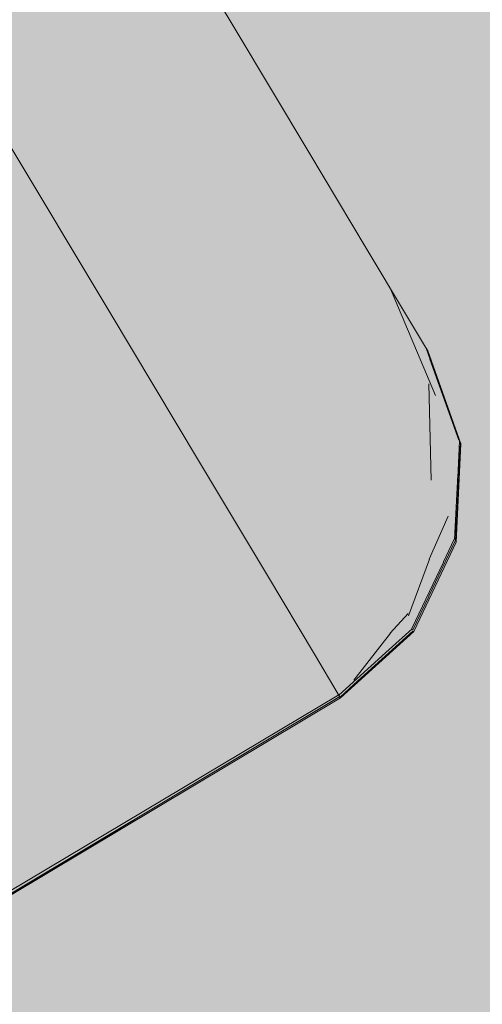
# Model space of a CAD drawing. Units: millimetres. Extents: x -9950 to 9949, y -9794 to 9794.
# Drawn here: x -4943 to -4925, y -6360 to -6321 of the extents above; entities that cross this region are included whole.
import ezdxf

# ---------------------------------------------------------------- set-up
doc = ezdxf.new("R2010")
doc.units = ezdxf.units.MM
doc.header["$MEASUREMENT"] = 0
doc.layers.add('New_SA - SISUSTUS - ostumööbel_Pen_No__19', color=255, linetype='Continuous', lineweight=0)
doc.layers.add('SA - SISUSTUS ERIMÖÖBEL_Pen_No__229', color=4, linetype='Continuous', lineweight=0)
doc.layers.add('New_SA - SISUSTUS - ostumööbel_Pen_No__87', color=7, linetype='Continuous', lineweight=9, true_color=0x8a8a8a)
doc.layers.add('SA - SISUSTUS ERIMÖÖBEL_Pen_No__87', color=7, linetype='Continuous', lineweight=9, true_color=0x8a8a8a)

msp = doc.modelspace()

# ---------------------------------------------------------------- hatches: boundary and pattern name
at = {"layer": 'New_SA - SISUSTUS - ostumööbel_Pen_No__19', "linetype": 'Continuous', "lineweight": 0}
msp.add_hatch(color=255, dxfattribs=at).paths.add_polyline_path([(-5350.340829331241, -6163.581215142876, 0.9999999999999999), (-4350.878651492042, -6827.716257938341, 0.9999999999999999)])
at = {"layer": 'SA - SISUSTUS ERIMÖÖBEL_Pen_No__229', "linetype": 'Continuous', "lineweight": 0}
h = msp.add_hatch(dxfattribs=at)
h.set_pattern_fill('Circles_1_0001', color=4, style=0, pattern_type=2)
h.set_pattern_definition([(300.893365342186, (-22628.71540748442, 23183.25823874518), (113.9685451899681, 68.13343662598116), [55.01688611716693, -77.80562650643326]), (30.87210825867881, (-22615.30912753923, 23236.59751136526), (-68.19664159676914, 113.9782344773257), [55.00000378525192, -77.78175128367455]), (345.873947899403, (-22568.10180762384, 23264.81930654898), (45.7719035931994, 182.1116711033072), [55.01864888620997, -132.8267683245312]), (345.873947899403, (-22600.46743194303, 23136.04690539532), (45.7719035931994, 182.1116711033072), [55.01864888620997, -132.8267683245312]), (255.8915322253535, (-22615.30912753923, 23236.59751136526), (-182.1651867867369, 45.84479785134477), [54.99824041860783, -132.7774979252589]), (255.8915322253535, (-22486.49888226808, 23204.18034470254), (-182.1651867867369, 45.84479785134477), [54.99824041860783, -132.7774979252589])])
h.paths.add_polyline_path([(-4942.307758774841, -6313.047672977312), (-4944.559858385364, -6315.319354594529), (-4939.940661328681, -6323.0394990915), (-4937.834220313036, -6320.524375402421)])
h = msp.add_hatch(dxfattribs=at)
h.set_pattern_fill('Circles_1_0001', color=4, style=0, pattern_type=2)
h.set_pattern_definition([(300.8933653421849, (-22628.71119633334, 23183.25120057537), (113.9495256278433, 68.16522435131056), [55.0168861171672, -77.80562650643363]), (30.88809255232449, (-22615.31048708882, 23236.59978360448), (-68.19664159676724, 113.9782344773276), [55.00000023289903, -77.78174625988892]), (345.881935743822, (-22568.11104533448, 23264.83474569593), (45.75288403107652, 182.1434588286385), [55.01097491059703, -132.8082417085291]), (345.881935743822, (-22600.46322079195, 23136.0398672255), (45.75288403107652, 182.1434588286385), [55.01097491059703, -132.8082417085291]), (255.8995237692699, (-22615.31048708882, 23236.59978360448), (-182.1461672246102, 45.81301012601726), [55.0059126188622, -132.7960202551662]), (255.8995237692699, (-22486.51369067988, 23204.20509425931), (-182.1461672246102, 45.81301012601726), [55.0059126188622, -132.7960202551662])])
h.paths.add_polyline_path([(-4944.559862549017, -6315.319369194604), (-4948.135280733808, -6317.779022331635), (-4943.465588299503, -6325.583561645069), (-4939.940661331178, -6323.039499119197)])
h = msp.add_hatch(dxfattribs=at)
h.set_pattern_fill('Circles_1_0001', color=4, style=0, pattern_type=2)
h.set_pattern_definition([(295.4941302119895, (-14731.11935795984, 27863.85315150283), (12.87058972948186, 7.618542964301282), [55.2451025373805, -78.12837326305551]), (30.62274336299981, (-14744.16360286844, 27901.34505315766), (-57.40642836956555, 120.3868183354782), [6.195148929826679, -8.761263637482024]), (301.9310979578652, (-14738.83242972899, 27904.50075716709), (-44.53583864008365, 128.0053612997795), [38.91794130938131, -93.9562217287483]), (301.9310979578652, (-14707.34083534445, 27813.9872956451), (-44.53583864008365, 128.0053612997795), [38.91794130938131, -93.9562217287483]), (289.1838931571057, (-14744.16360286844, 27901.34505315766), (-70.27701809904738, 112.768275371177), [39.69628532832726, -95.8353104154796]), (289.1838931571057, (-14694.47024510848, 27821.60583890921), (-70.27701809904738, 112.768275371177), [39.69628532832726, -95.8353104154796])])
h.paths.add_polyline_path([(-4933.401687029651, -6324.296569996321), (-4934.429456293028, -6321.342545105161), (-4937.876796730993, -6315.580945009295), (-4937.146265516809, -6318.038190773606)])
h = msp.add_hatch(dxfattribs=at)
h.set_pattern_fill('Circles_1_0001', color=4, style=0, pattern_type=2)
h.set_pattern_definition([(279.6965119057514, (9623.96079662883, 42436.23778247574), (52.69803821157602, 31.44851578588302), [58.99111519410184, -83.42603516701207]), (30.82741098386487, (9632.369997212834, 42486.56593255978), (-23.9872310375868, 140.3825397409861), [25.41966359936264, -35.9488330131802]), (305.1440390401523, (9654.198240651589, 42499.59233509123), (28.71080717398946, 171.8310555268693), [39.0188868996198, -94.19992594176381]), (305.1440390401523, (9633.896633640597, 42378.08942712873), (28.71080717398946, 171.8310555268693), [39.0188868996198, -94.19992594176381]), (260.514223739303, (9632.369997212834, 42486.56593255978), (-76.68526924916269, 108.9340239551032), [51.02585064908993, -123.1873006686567]), (260.514223739303, (9686.594673925987, 42409.53794415219), (-76.68526924916269, 108.9340239551032), [51.02585064908993, -123.1873006686567])])
h.paths.add_polyline_path([(-4933.87659254071, -6327.138827782655), (-4933.401687029651, -6324.296569996321), (-4937.146265516809, -6318.038190773606), (-4937.834220380381, -6320.524375467678)])
h = msp.add_hatch(dxfattribs=at)
h.set_pattern_fill('Circles_1_0001', color=4, style=0, pattern_type=2)
h.set_pattern_definition([(300.8933653421851, (-22631.1751351977, 23187.36922449923), (113.9718464069932, 68.12791924449053), [55.02454519004002, -77.81645807116557]), (30.86933387213499, (-22617.77066903792, 23240.71152853045), (-68.20613546464216, 113.9941017440048), [55.00000483780259, -77.78175277220599]), (345.8685754674771, (-22570.56198171358, 23268.93103833979), (45.76571094235154, 182.1220209884956), [55.02381202349909, -132.839233240599]), (345.8685754674771, (-22602.92322716724, 23140.15131871192), (45.76571094235154, 182.1220209884956), [55.02381202349909, -132.839233240599]), (255.8941344670091, (-22617.77066903792, 23240.71152853045), (-182.1779818716351, 45.86618249951444), [55.0007383216962, -132.7835283967723]), (255.8941344670091, (-22488.95137627514, 23208.27924063743), (-182.1779818716351, 45.86618249951444), [55.0007383216962, -132.7835283967723])])
h.paths.add_polyline_path([(-4935.854172826225, -6329.869318464141), (-4933.87659254071, -6327.138827782655), (-4937.834220380381, -6320.524375467678), (-4939.940661321707, -6323.0394990915)])
h = msp.add_hatch(dxfattribs=at)
h.set_pattern_fill('Circles_1_0001', color=4, style=0, pattern_type=2)
h.set_pattern_definition([(294.4667802980387, (-15010.12845209741, 27696.91353112399), (10.80554308573289, 6.382962798577848), [55.34779270973198, -78.2735990975174]), (30.57085163420794, (-15023.17269700602, 27734.40543277881), (-55.34138172585148, 121.6223985011809), [5.198371551630222, -7.351607550569905]), (299.8556327264781, (-15018.69689424433, 27737.04934269569), (-44.53583864011856, 128.0053612997588), [38.9179413093817, -93.95622172874924]), (299.8556327264781, (-14987.20529985977, 27646.53588117371), (-44.53583864011856, 128.0053612997588), [38.9179413093817, -93.95622172874924]), (289.1838931571226, (-15023.17269700602, 27734.40543277881), (-66.14692481158436, 115.239435702603), [39.69628532832489, -95.83531041547386]), (289.1838931571226, (-14976.3997563488, 27652.91884422348), (-66.14692481158436, 115.239435702603), [39.69628532832489, -95.83531041547386])])
h.paths.add_polyline_path([(-4931.536251670028, -6326.178008218193), (-4934.429456293028, -6321.342545105161), (-4933.401687047578, -6324.296569987205), (-4930.259023295239, -6329.54895851708)])
h = msp.add_hatch(dxfattribs=at)
h.set_pattern_fill('Circles_1_0001', color=4, style=0, pattern_type=2)
h.set_pattern_definition([(300.8933653421858, (-22631.17037442466, 23187.36126773636), (113.950344490078, 68.16385577260309), [55.02454519003954, -77.81645807116489]), (30.88740436954871, (-22617.77220603042, 23240.71409733278), (-68.2061354646431, 113.9941017440029), [55.00000029766106, -77.78174635147626]), (345.877604322137, (-22570.57242509221, 23268.94849254034), (45.74420902543543, 182.1579575166063), [55.01513573800256, -132.8182868344823]), (345.877604322137, (-22602.9184663942, 23140.14336194905), (45.74420902543543, 182.1579575166063), [55.01513573800256, -132.8182868344823]), (255.9031680492115, (-22617.77220603042, 23240.71409733278), (-182.1564799547209, 45.8302459714), [55.0094123386405, -132.8044693261195]), (255.9031680492115, (-22488.96811741986, 23208.30722040409), (-182.1564799547209, 45.8302459714), [55.0094123386405, -132.8044693261195])])
h.paths.add_polyline_path([(-4939.334427886173, -6332.488042040815), (-4935.854172826225, -6329.869318464141), (-4939.940661321707, -6323.0394990915), (-4943.465588340803, -6325.583561645069)])
h = msp.add_hatch(dxfattribs=at)
h.set_pattern_fill('Circles_1_0001', color=4, style=0, pattern_type=2)
h.set_pattern_definition([(276.0881439819815, (8479.130897081983, 41751.25126108763), (44.2247404177599, 26.37868420411418), [60.59007827261661, -85.6873104383815]), (30.81476401330189, (8487.540097665995, 41801.57941117168), (-15.51393324374659, 145.4523713227701), [21.32963629008496, -30.16466092192339]), (296.6426916442093, (8505.858586031329, 41812.50582057785), (28.71080717401351, 171.8310555268844), [39.01888689961977, -94.19992594176374]), (296.6426916442093, (8485.556979020319, 41691.00291261533), (28.71080717401351, 171.8310555268844), [39.01888689961977, -94.19992594176374]), (260.514223739296, (8487.540097665995, 41801.57941117168), (-59.73867366150638, 119.073687118656), [51.02585064909546, -123.18730066867]), (260.514223739296, (8529.781721178446, 41717.38159785752), (-59.73867366150638, 119.073687118656), [51.02585064909546, -123.18730066867])])
h.paths.add_polyline_path([(-4930.555125704849, -6332.690053135728), (-4930.259023352505, -6329.54895851708), (-4933.401687029651, -6324.296569996321), (-4933.87659254071, -6327.138827782655)])
h = msp.add_hatch(dxfattribs=at)
h.set_pattern_fill('Circles_1_0001', color=4, style=0, pattern_type=2)
h.set_pattern_definition([(300.8933653421855, (-22631.16903532866, 23187.35902968178), (113.943251584664, 68.17571026891557), [55.02454519003935, -77.81645807116462]), (30.8933653421827, (-22617.77294439829, 23240.71533137973), (-68.20613546464216, 113.9941017440029), [54.99999999999999, -77.78174593051995]), (345.8805833236731, (-22570.57610143788, 23268.95463688073), (45.73711612002233, 182.1698120129188), [55.01227396395732, -132.8113779007698]), (345.8805833236731, (-22602.9171272982, 23140.14112389447), (45.73711612002233, 182.1698120129188), [55.01227396395732, -132.8113779007698]), (255.9061473606949, (-22617.77294439829, 23240.71533137973), (-182.1493870493059, 45.81839147508753), [55.01227396395448, -132.8113779007629]), (255.9061473606949, (-22488.97387122955, 23208.31683684629), (-182.1493870493059, 45.81839147508753), [55.01227396395448, -132.8113779007629])])
h.paths.add_polyline_path([(-4956.454775526218, -6333.35539860299), (-4952.323609474309, -6340.259878684158), (-4939.334415191241, -6332.488030586973), (-4943.465581243149, -6325.583550505805)])
h = msp.add_hatch(dxfattribs=at)
h.set_pattern_fill('Circles_1_0001', color=4, style=0, pattern_type=2)
h.set_pattern_definition([(293.6364422584397, (-15518.92048217011, 27392.48779684879), (8.413277554175917, 4.951597627780902), [55.4441165702885, -78.40982160749658]), (30.47875256944651, (-15532.17478516313, 27429.85401436784), (-53.66629936722813, 122.6246511837214), [4.043657053798218, -5.718594647067051]), (297.8143288885179, (-15528.68989128847, 27431.90503338293), (-45.25302181305219, 127.5762488115024), [38.96781250355677, -94.07662144209843]), (297.8143288885179, (-15496.69117180486, 27341.69500021974), (-45.25302181305219, 127.5762488115024), [38.96781250355677, -94.07662144209843]), (289.5302845947911, (-15532.17478516313, 27429.85401436784), (-62.07957692140404, 117.6730535559406), [39.64733046897507, -95.71712293008746]), (289.5302845947911, (-15488.2778939196, 27346.64659804238), (-62.07957692140404, 117.6730535559406), [39.64733046897507, -95.71712293008746])])
h.paths.add_polyline_path([(-4931.536251726929, -6326.178008270283), (-4930.259023399309, -6329.5489585511), (-4927.81376277054, -6333.635765168545), (-4929.28509161014, -6329.940411441903)])
h = msp.add_hatch(dxfattribs=at)
h.set_pattern_fill('Circles_1_0001', color=4, style=0, pattern_type=2)
h.set_pattern_definition([(300.8933653421855, (17631.37595607108, -44104.13342852135), (60.19560403989333, 158.00508941466), [46.17973427811716, -65.30800652289876]), (69.14453211768482, (17632.2409072098, -44029.83361470903), (-57.24247608074016, 95.67034692662259), [70.03654297849012, -99.04662894190653]), (27.95883331484685, (17657.17474428453, -43964.38575984851), (2.953127959153443, 253.6754363412833), [38.94193816921332, -94.01415527320908]), (27.95883331484685, (17655.0865674208, -44143.76138609731), (2.953127959153443, 253.6754363412833), [38.94193816921332, -94.01415527320908]), (269.3330291336062, (17632.2409072098, -44029.83361470903), (117.4380801206333, 62.334742488037), [74.30484951872626, -179.3877754582005]), (269.3330291336062, (17715.28217382956, -43985.75629046471), (117.4380801206333, 62.334742488037), [74.30484951872626, -179.3877754582005])])
h.paths.add_polyline_path([(-4932.424558783968, -6335.601292126221), (-4930.555125704849, -6332.690053135728), (-4933.87659254071, -6327.138827782655), (-4935.854172826225, -6329.869318464141)])
h = msp.add_hatch(dxfattribs=at)
h.set_pattern_fill('Circles_1_0001', color=4, style=0, pattern_type=2)
h.set_pattern_definition([(273.3064463904579, (6391.455832092938, 40502.13182323642), (34.40879833608877, 20.50550774066187), [62.05507530245985, -87.75912910682209]), (30.79231746294051, (6399.003122507118, 40551.94426627158), (-8.640736603825077, 149.5648137555401), [16.59152188762189, -23.46395527388485]), (288.4468412405844, (6413.255714292408, 40560.43792618737), (25.76806173226385, 170.0703214962021), [39.84808412877951, -96.20178513828338]), (288.4468412405844, (6395.034942596468, 40440.18004523245), (25.76806173226385, 170.0703214962021), [39.84808412877951, -96.20178513828338]), (261.3844074066161, (6399.003122507118, 40551.94426627158), (-43.04953493991376, 129.0593060148784), [50.38096029858013, -121.6303976382124]), (261.3844074066161, (6429.443742286639, 40460.68555378007), (-43.04953493991376, 129.0593060148784), [50.38096029858013, -121.6303976382124])])
h.paths.add_polyline_path([(-4930.2590233711, -6329.54895851708), (-4930.555125704849, -6332.690053155354), (-4927.970741011379, -6337.009380353627), (-4927.8137627471, -6333.635765188226)])
h = msp.add_hatch(dxfattribs=at)
h.set_pattern_fill('Circles_1_0001', color=4, style=0, pattern_type=2)
h.set_pattern_definition([(300.8933653421855, (17622.42747079381, -44089.1776692747), (100.6112232934965, 90.4577612768507), [46.17973427812444, -65.30800652290905]), (41.95814656540585, (17635.12988254347, -44034.66200948432), (-57.24247608074926, 95.67034692663792), [56.04177063475815, -79.25503209107696]), (358.1086875073107, (17676.80441824258, -43997.19317570822), (43.36874721274767, 186.128108203489), [46.2594788123459, -111.6802611370761]), (358.1086875073107, (17646.13808214354, -44128.80562685066), (43.36874721274767, 186.128108203489), [46.2594788123459, -111.6802611370761]), (256.8838293020465, (17635.12988254347, -44034.66200948432), (-157.8536993742455, 5.212585649787456), [55.97596389422105, -135.1379312003349]), (256.8838293020465, (17746.74930939637, -44038.34786201404), (-157.8536993742455, 5.212585649787456), [55.97596389422105, -135.1379312003349])])
h.paths.add_polyline_path([(-4935.867322589875, -6338.28267548855), (-4932.424558783968, -6335.601292126221), (-4935.854172826225, -6329.869318464141), (-4939.334427886173, -6332.488042040815)])
h = msp.add_hatch(dxfattribs=at)
h.set_pattern_fill('Circles_1_0001', color=4, style=0, pattern_type=2)
h.set_pattern_definition([(293.0265739691274, (-16242.03605983498, 26959.8257705482), (5.766480912415081, 3.367938758302578), [55.52251685984888, -78.52069636028685]), (30.28725404796418, (-16255.70409648823, 26996.94443864457), (-52.43207782359988, 123.3631234424564), [2.766106681959949, -3.911865584598588]), (295.873730870068, (-16253.31554174477, 26998.33948463865), (-46.66559691118479, 126.731062200759), [39.06136740912748, -94.30248296395375]), (295.873730870068, (-16220.31798080254, 26908.72708867591), (-46.66559691118479, 126.731062200759), [39.06136740912748, -94.30248296395375]), (290.2149888091939, (-16255.70409648823, 26996.94443864457), (-58.19855873601497, 119.9951846841538), [39.55516149325323, -95.49460733886974]), (290.2149888091939, (-16214.5514996632, 26912.09502756675), (-58.19855873601497, 119.9951846841538), [39.55516149325323, -95.49460733886974])])
h.paths.add_polyline_path([(-4926.140203171535, -6336.432814398613), (-4927.744376242071, -6332.515435788736), (-4929.285091589396, -6329.94041140325), (-4927.813762730917, -6333.635765168545)])
h = msp.add_hatch(dxfattribs=at)
h.set_pattern_fill('Circles_1_0001', color=4, style=0, pattern_type=2)
h.set_pattern_definition([(300.8933653421852, (17619.91046760201, -44084.97095801687), (113.9432515846781, 68.17571026889199), [46.17973427809515, -65.30800652286763]), (30.8933653421708, (17636.51773996437, -44036.9815597563), (-57.24247608071251, 95.67034692657761), [55.00000000000001, -77.78174593051999]), (350.8754861558299, (17683.71458292479, -44008.74225425531), (56.70077550396612, 163.8460571954699), [50.78172829865463, -122.5979371793574]), (350.8754861558299, (17643.62107895172, -44124.5989155928), (56.70077550396612, 163.8460571954699), [50.78172829865463, -122.5979371793574]), (250.9112445285234, (17636.51773996437, -44036.9815597563), (-171.1857276653904, 27.4946366576858), [50.78172829864197, -122.5979371793268]), (250.9112445285234, (17757.56433502039, -44056.42320264101), (-171.1857276653904, 27.4946366576858), [50.78172829864197, -122.5979371793268])])
h.paths.add_polyline_path([(-4939.334433392251, -6332.488032593013), (-4952.323615071588, -6340.259860053763), (-4948.856504307589, -6346.054510402134), (-4935.867322628251, -6338.282682941383)])
h = msp.add_hatch(dxfattribs=at)
h.set_pattern_fill('Circles_1_0001', color=4, style=0, pattern_type=2)
h.set_pattern_definition([(300.8933653421853, (10591.7383678587, -32338.66455970399), (66.40066616791192, 147.634461043319), [31.78352140626735, -44.94868703271872]), (65.78350027930513, (10599.64740321109, -32276.13764648303), (-39.39752994035916, 65.84577774255887), [67.05269720863876, -94.82683378615316]), (37.70628684280073, (10627.15146132782, -32214.98544680029), (27.00313622755305, 213.4802387858785), [39.16744289365832, -94.55857183734342]), (37.70628684280073, (10608.05736005668, -32365.93877549563), (27.00313622755305, 213.4802387858785), [39.16744289365832, -94.55857183734342]), (262.7909363066523, (10599.64740321109, -32276.13764648303), (105.7981961082709, 81.78868330075974), [63.02513667663126, -152.1561397351408]), (262.7909363066523, (10674.45802883765, -32218.30430864248), (105.7981961082709, 81.78868330075974), [63.02513667663126, -152.1561397351408])])
h.paths.add_polyline_path([(-4930.555125679227, -6332.690053135728), (-4932.424558783968, -6335.601292120174), (-4929.756026324913, -6340.061256958514), (-4927.970741009062, -6337.00938033737)])
h = msp.add_hatch(dxfattribs=at)
h.set_pattern_fill('Circles_1_0001', color=4, style=0, pattern_type=2)
h.set_pattern_definition([(289.7814733790777, (-15225.48435538665, 27568.05954931105), (3.982351351527956, 2.300439820596979), [56.05079415688768, -79.26779327845291]), (30.01325116075667, (-15237.73139649762, 27606.02844222579), (-45.7963659271647, 127.3334715358108), [1.904983694149575, -2.69405377636592]), (291.708714808663, (-15236.08185245936, 27606.98131565571), (-41.81401457563673, 129.6339113564078), [39.41692008349217, -95.16086305254304]), (291.708714808663, (-15206.51487838154, 27515.31629531313), (-41.81401457563673, 129.6339113564078), [39.41692008349217, -95.16086305254304]), (287.8773450166806, (-15237.73139649762, 27606.02844222579), (-49.77871727869265, 125.0330317152139), [39.89519895456549, -96.31553038968474]), (287.8773450166806, (-15202.5325268733, 27517.61673522425), (-49.77871727869265, 125.0330317152139), [39.89519895456549, -96.31553038968474])])
h.paths.add_polyline_path([(-4925.663467499032, -6337.465712899323), (-4926.960919541152, -6333.824840613808), (-4927.744376242071, -6332.515435788736)])
h = msp.add_hatch(dxfattribs=at)
h.set_pattern_fill('Circles_1_0001', color=4, style=0, pattern_type=2)
h.set_pattern_definition([(292.3468949484786, (-17913.19415719105, 25959.92109279781), (0.6170031248099929, 0.2868497003571153), [55.61758908161178, -78.65514878570887]), (24.93409431329687, (-17927.96630735086, 25996.37913622814), (-51.05227940901839, 124.1886987673586), [0.28184047970478, -0.3985826288242376]), (292.63700753698, (-17927.71073627331, 25996.49795327147), (-50.43527628420841, 124.4755484677157), [39.31908245661341, -94.92466212682193]), (292.63700753698, (-17892.04760940934, 25908.4804464088), (-50.43527628420841, 124.4755484677157), [39.31908245661341, -94.92466212682193]), (292.0569150507421, (-17927.96630735086, 25996.37913622814), (-51.66928253382839, 123.9018490670015), [39.33707416772452, -94.96809795979668]), (292.0569150507421, (-17891.43060626025, 25908.76729612045), (-51.66928253382839, 123.9018490670015), [39.33707416772452, -94.96809795979668])])
h.paths.add_polyline_path([(-4926.140203171535, -6336.432814398613), (-4925.663467499032, -6337.465712899323), (-4927.744376242071, -6332.515435788736)])
h = msp.add_hatch(dxfattribs=at)
h.set_pattern_fill('Circles_1_0001', color=4, style=0, pattern_type=2)
h.set_pattern_definition([(271.3426377074006, (3424.368552281968, 38726.83333106817), (23.548464399667, 14.00743989042812), [63.22424058952137, -89.41257851244032]), (30.74564339936282, (3430.218211061041, 38775.63002950337), (-3.576479719096116, 152.5949125573453), [11.34928945887368, -16.0503190760371]), (281.0741858867798, (3439.972304969832, 38781.43210142594), (19.97198468057099, 166.6023524477735), [41.36151110225459, -99.85552106330815]), (281.0741858867798, (3425.84997877547, 38663.62644497035), (19.97198468057099, 166.6023524477735), [41.36151110225459, -99.85552106330815]), (263.1641080933389, (3430.218211061041, 38775.63002950337), (-27.12494411876306, 138.5874726669172), [49.14607175228812, -118.649112961735]), (263.1641080933389, (3449.398444101835, 38677.63388541201), (-27.12494411876306, 138.5874726669172), [49.14607175228812, -118.649112961735])])
h.paths.add_polyline_path([(-4926.201963534349, -6339.965568864507), (-4926.140203171535, -6336.432814398613), (-4927.813762730917, -6333.635765168545), (-4927.97074096184, -6337.009380353627)])
h = msp.add_hatch(dxfattribs=at)
h.set_pattern_fill('Circles_1_0001', color=4, style=0, pattern_type=2)
h.set_pattern_definition([(289.6433637906707, (-16705.87331830856, 26682.29784215191), (-0.03627083482442876, 0.06062007775674924), [56.07750606701062, -79.30556962402567]), (300.8933653420277, (-16719.19255164205, 26719.62520987475), (-45.51097870067854, 127.5042273858841), [0.02926109471357303, -0.04138143699381851]), (289.6491933817497, (-16719.17752776945, 26719.6001002149), (-45.47470786585412, 127.4436073081274), [39.67307816939756, -95.77928337764735]), (289.6491933817497, (-16687.02205257025, 26629.48385876081), (-45.47470786585412, 127.4436073081274), [39.67307816939756, -95.77928337764735]), (289.6375282297032, (-16719.19255164205, 26719.62520987475), (-45.54724953550298, 127.5648474636409), [39.63249186554069, -95.68129937242952]), (289.6375282297032, (-16686.98578173399, 26629.42323868067), (-45.54724953550298, 127.5648474636409), [39.63249186554069, -95.68129937242952])])
h.paths.add_polyline_path([(-4925.572342170046, -6337.618012248249), (-4926.875024304316, -6333.968398818663), (-4926.960255425268, -6333.825950562243), (-4926.95018341362, -6333.854168453414)])
h = msp.add_hatch(dxfattribs=at)
h.set_pattern_fill('Circles_1_0001', color=4, style=0, pattern_type=2)
h.set_pattern_definition([(289.6144474000413, (-16690.09618786612, 26691.73777927729), (-0.03699346570192623, 0.06018770574404877), [56.08314330387602, -79.31354188085501]), (301.5763360651424, (-16703.39769837987, 26729.07575110235), (-45.45119183903739, 127.5399996841155), [0.02926317367006669, -0.04138437708228741]), (289.6206404943512, (-16703.38237518375, 26729.05082053686), (-45.41419837333547, 127.4798119783715), [39.67701404395944, -95.78878541939446]), (289.6206404943512, (-16671.26968665822, 26638.90897851422), (-45.41419837333547, 127.4798119783715), [39.67701404395944, -95.78878541939446]), (289.60824797995, (-16703.39769837987, 26729.07575110235), (-45.48818530473932, 127.6001873898596), [39.63652830069599, -95.69104418892508]), (289.60824797995, (-16671.23269319106, 26638.84879080611), (-45.48818530473932, 127.6001873898596), [39.63652830069599, -95.69104418892508])])
h.paths.add_polyline_path([(-4925.662667098091, -6337.467050623352), (-4925.572342170046, -6337.618012248249), (-4926.95018341362, -6333.854168453414)])
h = msp.add_hatch(dxfattribs=at)
h.set_pattern_fill('Circles_1_0001', color=4, style=0, pattern_type=2)
h.set_pattern_definition([(300.8933653421849, (10583.82296791035, -32325.43541395518), (102.150380217441, 87.88534151148883), [31.78352140623807, -44.9486870326773]), (40.70714112012486, (10602.20285190318, -32280.40861237569), (-39.39752994032249, 65.84577774249868), [55.81676980242013, -78.93683286243929]), (8.850113913684405, (10644.51492731281, -32244.00530981803), (62.75285027711899, 153.7311192539879), [41.95796643224953, -101.2954916103317]), (8.850113913684405, (10600.14196010832, -32352.7096297468), (62.75285027711899, 153.7311192539879), [41.95796643224953, -101.2954916103317]), (247.7947788489351, (10602.20285190318, -32280.40861237569), (141.5479101577633, 22.03956376898991), [48.63366197426809, -117.4120463261465]), (247.7947788489351, (10702.29234434567, -32264.82428477678), (141.5479101577633, 22.03956376898991), [48.63366197426809, -117.4120463261465])])
h.paths.add_polyline_path([(-4932.424558784458, -6335.601292126221), (-4935.867322589875, -6338.282675458188), (-4933.169618686123, -6342.791394983174), (-4929.756026263519, -6340.061256932224)])
h = msp.add_hatch(dxfattribs=at)
h.set_pattern_fill('Circles_1_0001', color=4, style=0, pattern_type=2)
h.set_pattern_definition([(269.4642385784157, (-2669.658112977256, 35080.59197386951), (4.770435558574653, 2.771974552314309), [64.45670423206346, -91.15554531085509]), (30.15974389026827, (-2667.834702319805, 35126.97964569196), (1.455077944413727, 155.6054464213359), [2.285351713198961, -3.231975387598547]), (271.2427003660914, (-2665.858723095239, 35128.12783521452), (6.225513502988402, 158.3774209736502), [44.77441854018824, -108.0950084870916]), (271.2427003660914, (-2670.260826032066, 35016.13808374092), (6.225513502988402, 158.3774209736502), [44.77441854018824, -108.0950084870916]), (267.7489713890358, (-2667.834702319805, 35126.97964569196), (-3.315357614160914, 152.8334718690216), [46.42349617705218, -112.0762340834147]), (267.7489713890358, (-2665.490390285762, 35018.91005840232), (-3.315357614160914, 152.8334718690216), [46.42349617705218, -112.0762340834147])])
h.paths.add_polyline_path([(-4926.201963534349, -6339.965568864507), (-4925.859552548623, -6341.331084526501), (-4926.140203171535, -6336.432814398613)])
h = msp.add_hatch(dxfattribs=at)
h.set_pattern_fill('Circles_1_0001', color=4, style=0, pattern_type=2)
h.set_pattern_definition([(267.3279034581557, (-2.848228895552805, 36676.22537445148), (7.609916405458029, 4.470922237578889), [66.00622091453191, -93.34689281832533]), (30.43477503616143, (1.556579011061603, 36724.15757469927), (7.429038746333833, 159.1798487235818), [3.655888730567557, -5.170207425295579]), (270.0669872255559, (4.708709782609478, 36726.00949143678), (15.0389551517919, 163.6507709611608), [45.31322642712109, -109.3958057952385]), (270.0669872255559, (-5.925437683095454, 36610.29091832368), (15.0389551517919, 163.6507709611608), [45.31322642712109, -109.3958057952385]), (264.7494577909682, (1.556579011061603, 36724.15757469927), (-0.1808776591241736, 154.708926486003), [48.13416907554068, -116.2061637957297]), (264.7494577909682, (1.684479021834082, 36614.7618407372), (-0.1808776591241736, 154.708926486003), [48.13416907554068, -116.2061637957297])])
h.paths.add_polyline_path([(-4925.859552548623, -6341.331084526501), (-4925.663467499032, -6337.465712899323), (-4926.140203171535, -6336.432814398613)])
h = msp.add_hatch(dxfattribs=at)
h.set_pattern_fill('Circles_1_0001', color=4, style=0, pattern_type=2)
h.set_pattern_definition([(300.8933653421839, (4854.253335616515, -22749.50592955225), (70.12776786001052, 141.4052910924785), [20.0476211462665, -28.35161771836765]), (63.62159869328329, (4867.51482898741, -22695.92467260966), (-24.85019656088947, 41.53256618078205), [65.37933035205286, -92.46033568274376]), (46.43900003285842, (4896.562703265367, -22637.35267975667), (45.27757129912136, 182.9378572732612), [40.36762991115558, -97.45607961236941]), (46.43900003285842, (4864.5466246732, -22766.70928276989), (45.27757129912136, 182.9378572732612), [40.36762991115558, -97.45607961236941]), (256.0985159472526, (4867.51482898741, -22695.92467260966), (94.97796442089981, 99.87272491169607), [55.19799277385964, -133.2597427704238]), (256.0985159472526, (4934.674395292936, -22625.30398611272), (94.97796442089981, 99.87272491169607), [55.19799277385964, -133.2597427704238])])
h.paths.add_polyline_path([(-4929.756026282156, -6340.061256958514), (-4927.929657330519, -6343.113699186425), (-4926.201963534349, -6339.965568864507), (-4927.97074096184, -6337.009380353627)])
h = msp.add_hatch(dxfattribs=at)
h.set_pattern_fill('Circles_1_0001', color=4, style=0, pattern_type=2)
h.set_pattern_definition([(267.1433615964245, (-2847.856372195958, 34973.97053976142), (-0.03869188173708958, 0.05917149181170821), [66.14793109094914, -93.54730127174086]), (303.1804308326747, (-2845.5139769057, 35020.66873586213), (7.958746023571226, 159.4967886858724), [0.02928442182340501, -0.04141442650891385]), (267.1582789822677, (-2845.497950202575, 35020.64422622626), (7.997437905308317, 159.4376171940607), [46.79039683101014, -112.9620106182435]), (267.1582789822677, (-2851.152992934898, 34907.90480279495), (7.997437905308317, 159.4376171940607), [46.79039683101014, -112.9620106182435]), (267.1284335261367, (-2845.5139769057, 35020.66873586213), (7.920054141834138, 159.5559601776842), [46.75690761360205, -112.8811604953837]), (267.1284335261367, (-2851.114301051638, 34907.84563130081), (7.920054141834138, 159.5559601776842), [46.75690761360205, -112.8811604953837])])
h.paths.add_polyline_path([(-4925.664363423238, -6337.501045823807), (-4925.765467558477, -6341.488330408659), (-4925.572342170046, -6337.618012248249), (-4925.662667098091, -6337.467050623352)])
h = msp.add_hatch(dxfattribs=at)
h.set_pattern_fill('Circles_1_0001', color=4, style=0, pattern_type=2)
h.set_pattern_definition([(267.0973000562428, (-2812.963745453935, 34994.84785876172), (-0.04005306816726052, 0.0583570526041254), [66.18350399864887, -93.59760896026289]), (304.4635597706949, (-2810.58212264297, 35041.56952588024), (8.091315972648838, 159.5761093153335), [0.02931799339447342, -0.04146190388002897]), (267.112698507361, (-2810.565532117932, 35041.54535359614), (8.1313690408161, 159.5177522627295), [46.81528255415292, -113.0220900685643]), (267.112698507361, (-2816.315278467019, 34928.7492661128), (8.1313690408161, 159.5177522627295), [46.81528255415292, -113.0220900685643]), (267.0818907586883, (-2810.58212264297, 35041.56952588024), (8.051262904481579, 159.6344663679377), [46.78232978870054, -112.9425350552914]), (267.0818907586883, (-2816.275225397275, 34928.6909090579), (8.051262904481579, 159.6344663679377), [46.78232978870054, -112.9425350552914])])
h.paths.add_polyline_path([(-4925.858642345122, -6341.332605765459), (-4925.765467558477, -6341.488330408659), (-4925.664363423238, -6337.501045823807)])
h = msp.add_hatch(dxfattribs=at)
h.set_pattern_fill('Circles_1_0001', color=4, style=0, pattern_type=2)
h.set_pattern_definition([(300.8933653421852, (10581.5965478552, -32321.71435935264), (113.943251584681, 68.17571026888821), [31.78352140616709, -44.94868703257692]), (30.89336534216873, (10603.43048384275, -32282.46037501066), (-39.39752994023479, 65.84577774235157), [55.00000000000022, -77.78174593052024]), (0.8705122471140249, (10650.62732680316, -32254.22106950968), (74.54572164444669, 134.0214880112401), [44.91765929440955, -108.4408222586172]), (0.8705122471140249, (10597.91554005314, -32348.98857514419), (74.54572164444669, 134.0214880112401), [44.91765929440955, -108.4408222586172]), (240.9162184372315, (10603.43048384275, -32282.46037501066), (153.3407815249155, 2.329932526536454), [44.91765929439831, -108.4408222585901]), (240.9162184372315, (10711.8587961218, -32280.8128621924), (153.3407815249155, 2.329932526536454), [44.91765929439831, -108.4408222585901])])
h.paths.add_polyline_path([(-4935.867308804472, -6338.282664621197), (-4948.85650977529, -6346.054494279479), (-4946.15879659435, -6350.56322438708), (-4933.169625310164, -6342.791382339889)])
h = msp.add_hatch(dxfattribs=at)
h.set_pattern_fill('Circles_1_0001', color=4, style=0, pattern_type=2)
h.set_pattern_definition([(300.8933653421849, (4846.958463578863, -22737.31388290388), (103.0748825437374, 86.34020467697334), [20.04762114626671, -28.35161771836793]), (39.95107115329027, (4869.869943254937, -22699.86081608974), (-24.85019656089053, 41.53256618078225), [55.69449443303854, -78.76390937671566]), (19.3035558063004, (4912.564960089388, -22664.09753020281), (78.22468598284736, 127.872770857756), [39.70032295917783, -95.8450581186389]), (19.3035558063004, (4857.251752635549, -22754.51723612152), (78.22468598284736, 127.872770857756), [39.70032295917783, -95.8450581186389]), (238.544272840181, (4869.869943254937, -22699.86081608974), (127.9250791046277, 44.80763849619088), [43.90521814901931, -105.9965731143116]), (238.544272840181, (4960.326639235571, -22668.17702804682), (127.9250791046277, 44.80763849619088), [43.90521814901931, -105.9965731143116])])
h.paths.add_polyline_path([(-4931.323284560044, -6345.877205364374), (-4927.929657330519, -6343.113699186425), (-4929.756026282156, -6340.061256958514), (-4933.169618691884, -6342.791394983174)])
h = msp.add_hatch(dxfattribs=at)
h.set_pattern_fill('Circles_1_0001', color=4, style=0, pattern_type=2)
h.set_pattern_definition([(300.8933653421835, (-1963.972408425643, -11354.08653091387), (72.840920178873, 136.8707523830724), [6.097712212581248, -8.623467310480423]), (61.97864464312525, (-1944.851621847117, -11310.29801272576), (-7.558470201967155, 12.63260284961799), [64.22234352696327, -90.82410922321507]), (57.09150662126674, (-1914.679923014918, -11253.60428741727), (65.28244997690618, 149.5033552326911), [43.34342648760105, -104.6402880660875]), (57.09150662126674, (-1960.841587370584, -11359.31912665414), (65.28244997690618, 149.5033552326911), [43.34342648760105, -104.6402880660875]), (246.4109297190346, (-1944.851621847117, -11310.29801272576), (80.39939038083998, 124.2381495334541), [47.78115614587682, -115.3539151932421]), (246.4109297190346, (-1888.000664325217, -11222.44836888482), (80.39939038083998, 124.2381495334541), [47.78115614587682, -115.3539151932421])])
h.paths.add_polyline_path([(-4925.859552548623, -6341.331084526501), (-4926.201963534349, -6339.965568864507), (-4927.929657330519, -6343.113699186425)])
h = msp.add_hatch(dxfattribs=at)
h.set_pattern_fill('Circles_1_0001', color=4, style=0, pattern_type=2)
h.set_pattern_definition([(300.8933653421838, (-1451.866851249623, -12209.97746492893), (67.82056694978031, 145.2613561445879), [7.143284482317057, -10.10212979478202]), (64.97276409777673, (-1434.596095684813, -12163.09695769657), (-8.854518058816735, 14.79871019835344), [66.40411973283345, -93.90960672361959]), (59.55653194642967, (-1406.503895371956, -12102.92773030641), (58.96604889096388, 160.060066342942), [44.32237120359341, -107.0036696762497]), (59.55653194642967, (-1448.199189562774, -12216.10729176408), (58.96604889096388, 160.060066342942), [44.32237120359341, -107.0036696762497]), (249.7762277172881, (-1434.596095684813, -12163.09695769657), (76.67508500859688, 130.4626459462341), [49.96059488815821, -120.6155457632192]), (249.7762277172881, (-1380.378619944064, -12070.84592990305), (76.67508500859688, 130.4626459462341), [49.96059488815821, -120.6155457632192])])
h.paths.add_polyline_path([(-4927.517848321781, -6344.83495155569), (-4925.859552548623, -6341.331084526501), (-4927.929657330519, -6343.113699186425)])
h = msp.add_hatch(dxfattribs=at)
h.set_pattern_fill('Circles_1_0001', color=4, style=0, pattern_type=2)
h.set_pattern_definition([(300.8933653419417, (-4926.9593720973, -6401.994829749476), (68.33649872773483, 144.3990703811298), [0.03154968722357512, -0.04461799556020893]), (64.6742638691847, (-4906.955529738774, -6359.682178061443), (-0.03910767882231592, 0.06536134452208348), [66.171791266688, -93.58104465587137]), (64.65155216504036, (-4878.64962347349, -6299.870121150436), (68.29739104891281, 144.4644317256525), [46.77812178646408, -112.9323760392217]), (64.65155216504036, (-4926.943173165373, -6402.021903306446), (68.29739104891281, 144.4644317256525), [46.77812178646408, -112.9323760392217]), (244.6969635347286, (-4906.955529738774, -6359.682178061443), (68.37560640655698, 144.3337090366074), [46.80293021762229, -112.9922688901851]), (244.6969635347286, (-4858.606671748406, -6257.622827242808), (68.37560640655698, 144.3337090366074), [46.80293021762229, -112.9922688901851])])
h.paths.add_polyline_path([(-4925.859552547316, -6341.331084526501), (-4927.517848321781, -6344.834951579351), (-4927.424998879474, -6344.990132444501)])
h = msp.add_hatch(dxfattribs=at)
h.set_pattern_fill('Circles_1_0001', color=4, style=0, pattern_type=2)
h.set_pattern_definition([(300.8933653416037, (-4926.757741213666, -6402.331818955916), (68.38970480513704, 144.3101461376392), [0.03198865393433194, -0.04523878823599154]), (64.64336159631263, (-4906.738474526615, -6360.044946216688), (-0.03965180368174422, 0.06627074987433919), [66.14793467324728, -93.54730633787547]), (64.62031719743625, (-4878.410529581158, -6300.269722935553), (68.3500530014556, 144.3764168875142), [46.7610902902684, -112.8912583701186]), (64.62031719743625, (-4926.74131689783, -6402.359269200939), (68.3500530014556, 144.3764168875142), [46.7610902902684, -112.8912583701186]), (244.6663936158553, (-4906.738474526615, -6360.044946216688), (68.42935660881862, 144.2438753877645), [46.78622360989965, -112.9519355712398]), (244.6663936158553, (-4858.351609401367, -6258.049117384291), (68.42935660881862, 144.2438753877645), [46.78622360989965, -112.9519355712398])])
h.paths.add_polyline_path([(-4925.765467558477, -6341.488330408659), (-4925.858642345122, -6341.332605765459), (-4925.874697152522, -6341.366483268864), (-4927.42499887991, -6344.990132444501)])
h = msp.add_hatch(dxfattribs=at)
h.set_pattern_fill('Circles_1_0001', color=4, style=0, pattern_type=2)
h.set_pattern_definition([(300.8933653421844, (4844.906583819215, -22733.88454053659), (113.9432515846319, 68.17571026896934), [20.047621146329, -28.35161771845603]), (30.89336534220959, (4871.001335032428, -22701.75173086664), (-24.85019656096746, 41.53256618091157), [55.00000000000004, -77.78174593051999]), (10.86645583043678, (4918.198177992824, -22673.51242536562), (89.09305502366495, 109.7082764498812), [41.39388308449556, -99.9336739418752]), (10.86645583043678, (4855.199872875934, -22751.08789375428), (89.09305502366495, 109.7082764498812), [41.39388308449556, -99.9336739418752]), (230.9202748539764, (4871.001335032428, -22701.75173086664), (138.7934481455991, 26.64314408805759), [41.39388308450721, -99.93367394190335]), (230.9202748539764, (4969.143128944551, -22682.91218080241), (138.7934481455991, 26.64314408805759), [41.39388308450721, -99.93367394190335])])
h.paths.add_polyline_path([(-4944.312471745458, -6353.64903081139), (-4931.323284560044, -6345.877205364374), (-4933.169618691884, -6342.791394983174), (-4946.1588058773, -6350.563220430189)])
h = msp.add_hatch(dxfattribs=at)
h.set_pattern_fill('Circles_1_0001', color=4, style=0, pattern_type=2)
h.set_pattern_definition([(300.8933653421832, (-728.4668500956649, -13419.00848202739), (103.6252418845809, 85.4203795282766), [8.639693124918267, -12.21837119200096]), (39.49944763669718, (-701.2524316996098, -13388.74699161473), (-10.70940391448729, 17.89881322448783), [55.62632452353268, -78.66750256614672]), (30.56443601883426, (-658.3294485484146, -13353.36470980211), (92.91583797009403, 103.3191927527648), [38.89151385538275, -93.89242021088597]), (30.56443601883426, (-724.0308694849479, -13426.42241365726), (92.91583797009403, 103.3191927527648), [38.89151385538275, -93.89242021088597]), (228.0346815740166, (-701.2524316996098, -13388.74699161473), (114.3346457990679, 67.52156630378856), [40.6986784469312, -98.25530147724267]), (228.0346815740166, (-620.4056235224238, -13341.00203076745), (114.3346457990679, 67.52156630378856), [40.6986784469312, -98.25530147724267])])
h.paths.add_polyline_path([(-4931.323284560044, -6345.877205364374), (-4927.517848321781, -6344.83495155569), (-4927.929657330519, -6343.113699186425)])
h = msp.add_hatch(dxfattribs=at)
h.set_pattern_fill('Circles_1_0001', color=4, style=0, pattern_type=2)
h.set_pattern_definition([(300.893365342184, (-196.2585912336019, -14308.49741137961), (99.93412688726963, 91.5894042895524), [9.727243661178575, -13.75639991014641]), (42.50518810774975, (-170.5201195489713, -14275.76914553034), (-12.05748628290372, 20.15188675838115), [56.14916354365302, -79.40690859933876]), (32.53310057715512, (-129.1260463810713, -14237.83156984267), (87.87664060436636, 111.741291047934), [38.90680488546026, -93.92933602308173]), (32.53310057715512, (-191.2642165894079, -14316.84459667987), (87.87664060436636, 111.741291047934), [38.90680488546026, -93.92933602308173]), (231.8174474211353, (-170.5201195489713, -14275.76914553034), (111.9916131701731, 71.43751753117103), [41.63662293583083, -100.5196997830973]), (231.8174474211353, (-91.33008576945068, -14225.25518878602), (111.9916131701731, 71.43751753117103), [41.63662293583083, -100.5196997830973])])
h.paths.add_polyline_path([(-4930.38442012266, -6347.446345845206), (-4927.517848321781, -6344.83495155569), (-4931.323284560044, -6345.877205364374)])
h = msp.add_hatch(dxfattribs=at)
h.set_pattern_fill('Circles_1_0001', color=4, style=0, pattern_type=2)
h.set_pattern_definition([(300.8933653416246, (-4934.99377883885, -6388.56678587474), (100.1469569698155, 91.2336976669674), [0.02926109471366473, -0.0413814369939482]), (42.33346416188798, (-4905.672038240969, -6361.827299748737), (-0.03627083482430669, 0.0606200777564307), [56.11485613540515, -79.35839059730476]), (42.30417782417995, (-4864.189807961143, -6324.037062577158), (100.1106861349917, 91.29431774472425), [39.6750966153182, -95.78415633716389]), (42.30417782417995, (-4934.978754966251, -6388.591895534596), (100.1106861349917, 91.29431774472425), [39.6750966153182, -95.78415633716389]), (222.3627444422775, (-4905.672038240969, -6361.827299748737), (100.1832278046396, 91.17307758921075), [39.68330434671545, -95.8039715536194]), (222.3627444422775, (-4834.831794055372, -6297.358194277327), (100.1832278046396, 91.17307758921075), [39.68330434671545, -95.8039715536194])])
h.paths.add_polyline_path([(-4927.517848321781, -6344.834951564209), (-4930.38442012266, -6347.446345858117), (-4930.298287518451, -6347.590300739732)])
h = msp.add_hatch(dxfattribs=at)
h.set_pattern_fill('Circles_1_0001', color=4, style=0, pattern_type=2)
h.set_pattern_definition([(300.8933653415772, (-4933.926671714193, -6390.350260591787), (100.3822615764808, 90.84042898097452), [0.03154968722391047, -0.04461799556068319]), (42.14336379065337, (-4904.536842886199, -6363.724571510251), (-0.03910767882242781, 0.06536134452321395), [56.07751339940214, -79.30557999359318]), (42.11174461735609, (-4862.957146241194, -6326.097231571777), (100.3431538976589, 90.90579032549815), [39.64844376525522, -95.71981066506592]), (42.11174461735609, (-4933.910472782266, -6390.377334148758), (100.3431538976589, 90.90579032549815), [39.64844376525522, -95.71981066506592]), (222.1749760237068, (-4904.536842886199, -6363.724571510251), (100.421369255303, 90.77506763645108), [39.65714830186713, -95.74082527540857]), (222.1749760237068, (-4833.528207255463, -6299.536901592958), (100.421369255303, 90.77506763645108), [39.65714830186713, -95.74082527540857])])
h.paths.add_polyline_path([(-4927.42499887991, -6344.990132444501), (-4927.5168947308, -6344.836545308901), (-4927.546404283856, -6344.863249835491), (-4930.298287534338, -6347.590300739732)])
h = msp.add_hatch(dxfattribs=at)
h.set_pattern_fill('Circles_1_0001', color=4, style=0, pattern_type=2)
h.set_pattern_definition([(300.8933653421842, (-198.903425952658, -14304.07705306433), (113.9432515846649, 68.17571026891368), [9.727243661189968, -13.75639991016252]), (30.89336534218162, (-169.0617767128753, -14278.20649930369), (-12.05748628291792, 20.15188675840481), [54.99999999999994, -77.78174593051985]), (20.86380608525423, (-121.8649337524661, -14249.9671938027), (101.8857653017475, 88.32759702731882), [39.49442536133548, -95.34797734546784]), (20.86380608525423, (-193.909051308458, -14312.4242383646), (101.8857653017475, 88.32759702731882), [39.49442536133548, -95.34797734546784]), (220.9229245991091, (-169.0617767128753, -14278.20649930369), (126.0007378675826, 48.02382351050869), [39.49442536133488, -95.34797734546639]), (220.9229245991091, (-79.96579523980729, -14244.24852541278), (126.0007378675826, 48.02382351050869), [39.49442536133488, -95.34797734546639])])
h.paths.add_polyline_path([(-4943.373607308075, -6355.218171292229), (-4930.38442012266, -6347.446345845206), (-4931.323284560044, -6345.877205364374), (-4944.312471745458, -6353.64903081139)])
h = msp.add_hatch(dxfattribs=at)
h.set_pattern_fill('Circles_1_0001', color=4, style=0, pattern_type=2)
h.set_pattern_definition([(300.8933653416246, (-4937.598432581138, -6384.213582725369), (113.9432515846428, 68.17571026894859), [0.02926109471366473, -0.0413814369939482]), (30.89336534219944, (-4904.235850914977, -6364.22762463215), (-0.03627083482435486, 0.06062007775651121), [54.99999999999948, -77.78174593051921]), (30.86288284996585, (-4857.039007954577, -6335.988319131138), (113.9069807498189, 68.23633034670542), [38.89087846919617, -93.89088625293698]), (30.86288284996585, (-4937.58340870854, -6384.238692385225), (113.9069807498189, 68.23633034670542), [38.89087846919617, -93.89088625293698]), (210.923847834433, (-4904.235850914977, -6364.22762463215), (113.9795224194668, 68.11509019119191), [38.89087846919658, -93.89088625293797]), (210.923847834433, (-4823.64015263991, -6316.062979433371), (113.9795224194668, 68.11509019119191), [38.89087846919658, -93.89088625293797])])
h.paths.add_polyline_path([(-4930.384420186297, -6347.446345816948), (-4943.373607308075, -6355.218171375491), (-4943.287474656117, -6355.362126186755), (-4930.298287534338, -6347.590300823051)])

# ---------------------------------------------------------------- linework, layer by layer
at = {"layer": 'New_SA - SISUSTUS - ostumööbel_Pen_No__87', "color": 252, "linetype": 'Continuous', "lineweight": 9, "true_color": 0x8a8a8a}
msp.add_lwpolyline([(-5350.340829331241, -6163.581215142876, -0.9999999999999999), (-4350.878651492042, -6827.716257938341, -0.9999999999999999)], format="xyb", close=True, dxfattribs=at)
at = {"layer": 'SA - SISUSTUS ERIMÖÖBEL_Pen_No__87', "color": 252, "linetype": 'Continuous', "lineweight": 9, "true_color": 0x8a8a8a, "flags": 128}
for points in [[(-5253.850737809852, -5806.831457199202), (-5252.914194317586, -5808.396718644055), (-5251.070797205617, -5811.477620332802), (-5248.376557162384, -5815.980550626669), (-5244.913337308258, -5821.768690267249), (-5240.786365826022, -5828.666169560506), (-5236.12103865582, -5836.463412088413), (-5231.059109402952, -5844.923502582347), (-5225.754382226302, -5853.789385473668), (-5223.061210401554, -5858.290530435376), (-4958.510664494607, -6300.438463918304), (-4953.20161882481, -6309.311564382412), (-4948.135280733808, -6317.779023444281), (-4943.465588340803, -6325.583561645069), (-4939.334427886173, -6332.488042040815), (-4935.867322589875, -6338.28267548855), (-4933.169618691884, -6342.791394983174), (-4931.323284560044, -6345.877205364374), (-4930.38442012266, -6347.446345845206), (-4930.298287534338, -6347.590300739732)], [(-4926.875024304316, -6333.968398818663), (-4926.960919541152, -6333.824840613808), (-4927.744376242071, -6332.515435788736), (-4929.285091589396, -6329.94041140325), (-4931.536251726929, -6326.178008270283), (-4934.429456293028, -6321.342545105161), (-4937.876796730993, -6315.580945009295), (-4941.773527346061, -6309.068271286073), (-4946.001247950324, -6302.002408231026), (-4950.431501392551, -6294.598048517578), (-5214.537854985863, -5853.192501382275), (-5216.78683444555, -5849.433742854167), (-5221.212816243313, -5842.036522414482), (-5225.436220386193, -5834.977873536481), (-5229.32872087647, -5828.47226969448), (-5232.772046056443, -5822.717380369206), (-5235.661572232921, -5817.888064960719), (-5237.909502615206, -5814.13105977392), (-5239.447534976136, -5811.560519510302), (-5240.228936980717, -5810.254548734995)], [(-4926.875024304316, -6333.968398818663), (-4925.572342170046, -6337.618012248249), (-4925.765467558477, -6341.488330408659), (-4927.42499887991, -6344.990132444501), (-4930.298287534338, -6347.590300739732), (-4943.287474719753, -6355.362126186755), (-4946.937088555974, -6356.664808688997), (-4950.807406951249, -6356.471683796151), (-4954.309209014426, -6354.812153022465), (-4956.909377125296, -6351.938864884538)]]:
    msp.add_lwpolyline(points, dxfattribs=at)

doc.saveas('drawing.dxf')
